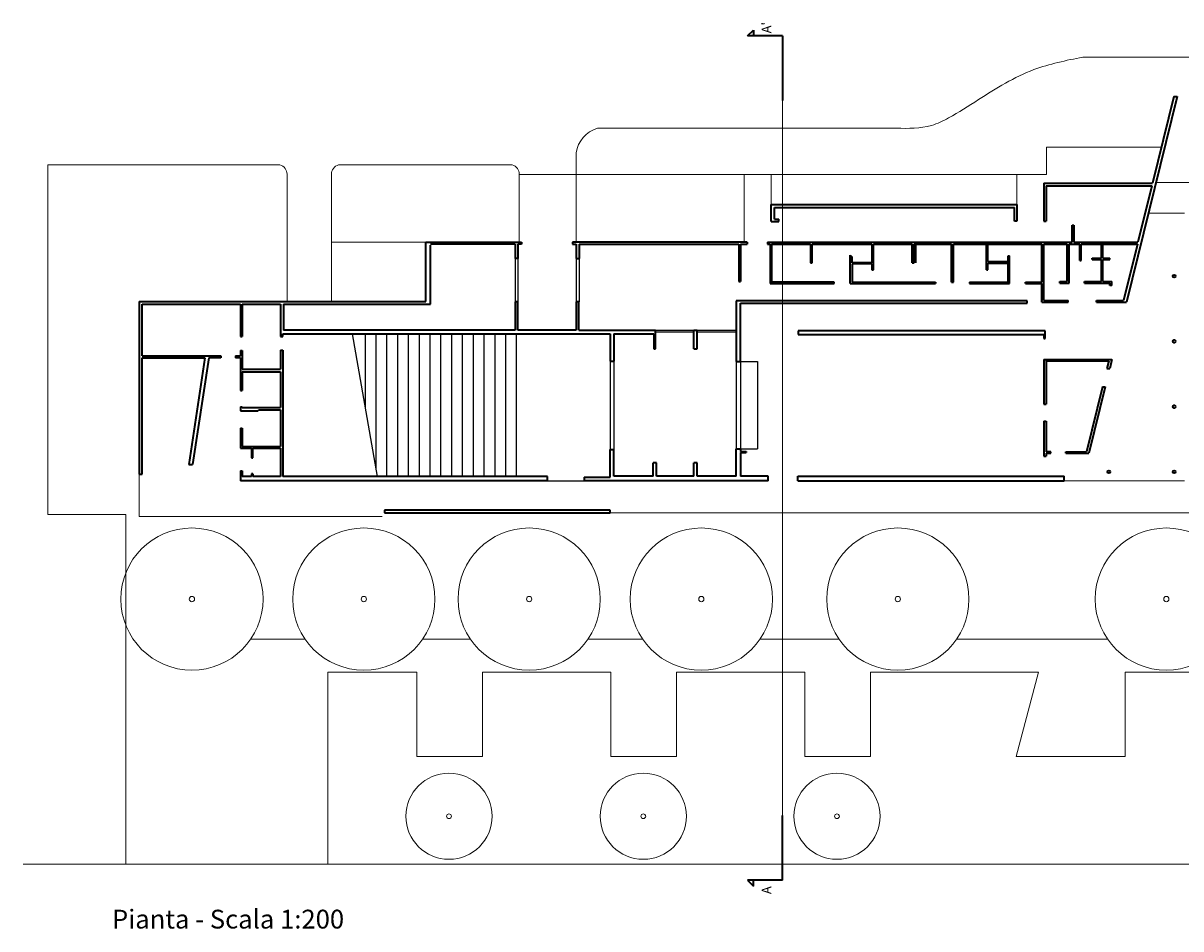
# Model space of a CAD drawing. Units: millimetres. Extents: x 17 to 356, y 12 to 86.
# Drawn here: x 17 to 79, y 24 to 73 of the extents above; entities that cross this region are included whole.
import ezdxf

# ---------------------------------------------------------------- set-up
doc = ezdxf.new("R2010")
doc.units = ezdxf.units.MM
doc.layers.get('0').update_dxf_attribs({"color": 10, "lineweight": 35})
doc.layers.add('Alberi', color=90, linetype='Continuous', lineweight=9)
doc.layers.add('Proiezioni', color=170, linetype='Continuous', lineweight=5)
doc.layers.add('Leggero', color=230, linetype='Continuous')

msp = doc.modelspace()

# ---------------------------------------------------------------- linework, layer by layer
for p, q in [((55.828, 71.848), (56.137, 72.158)), ((56.137, 72.158), (56.137, 71.848)), ((57.679, 71.848), (55.828, 71.848)), ((57.679, 71.848), (57.679, 68.402)), ((78.687, 68.627), (75.982, 57.664)), ((78.512, 68.627), (77.374, 64.014)), ((78.512, 68.627), (78.687, 68.627)), ((71.582, 64.014), (71.582, 61.989)), ((71.582, 64.014), (77.374, 64.014)), ((71.707, 63.864), (71.707, 61.989)), ((71.707, 63.864), (77.337, 63.864)), ((77.337, 63.864), (76.597, 60.864)), ((57.082, 61.964), (57.082, 62.864)), ((57.082, 62.864), (70.157, 62.864)), ((70.157, 62.864), (70.157, 61.989)), ((57.257, 62.089), (57.257, 62.714)), ((57.257, 62.714), (70.032, 62.714)), ((70.032, 61.989), (70.032, 62.714)), ((57.082, 61.964), (57.482, 61.964)), ((57.257, 62.089), (57.482, 62.089)), ((57.482, 61.964), (57.482, 62.089)), ((70.157, 61.989), (70.032, 61.989)), ((71.582, 61.989), (71.707, 61.989)), ((73.088, 60.864), (73.088, 61.762)), ((73.088, 61.762), (73.188, 61.762)), ((73.188, 61.762), (73.188, 60.864)), ((55.357, 60.764), (55.357, 58.764)), ((55.457, 60.764), (55.457, 58.764)), ((55.457, 60.764), (55.807, 60.764)), ((55.807, 60.864), (55.807, 60.764)), ((56.882, 60.864), (56.882, 60.764)), ((56.882, 60.864), (73.088, 60.864)), ((56.882, 60.764), (57.032, 60.764)), ((57.032, 60.764), (57.032, 58.664)), ((57.107, 60.764), (57.107, 58.739)), ((57.107, 60.764), (59.182, 60.764)), ((59.182, 60.764), (59.182, 59.764)), ((59.257, 59.764), (59.257, 60.764)), ((59.257, 60.764), (62.432, 60.764)), ((62.432, 60.764), (62.432, 59.764)), ((62.532, 59.389), (62.532, 60.764)), ((62.532, 60.764), (64.582, 60.764)), ((64.582, 59.764), (64.582, 60.764)), ((64.682, 60.764), (66.682, 60.764)), ((64.682, 59.764), (64.682, 60.764)), ((64.782, 59.764), (64.782, 60.764)), ((66.682, 58.739), (66.682, 60.764)), ((66.782, 60.764), (71.482, 60.764)), ((66.782, 58.739), (66.782, 60.764)), ((68.532, 59.389), (68.532, 60.764)), ((68.607, 59.839), (68.607, 60.764)), ((71.482, 58.739), (71.482, 60.764)), ((71.582, 60.764), (72.832, 60.764)), ((71.582, 57.764), (71.582, 60.764)), ((72.832, 58.764), (72.832, 60.764)), ((72.932, 60.764), (73.507, 60.764)), ((72.932, 58.689), (72.932, 60.764)), ((73.188, 60.864), (76.597, 60.864)), ((73.507, 59.889), (73.507, 60.764)), ((73.582, 60.764), (76.572, 60.764)), ((73.582, 59.889), (73.582, 60.764)), ((74.657, 60.014), (74.657, 60.764)), ((74.732, 60.014), (74.732, 60.764)), ((76.572, 60.764), (75.832, 57.764)), ((59.182, 59.764), (59.257, 59.764)), ((61.282, 58.664), (61.282, 60.17)), ((61.282, 60.17), (61.382, 60.064)), ((61.382, 59.764), (61.382, 60.064)), ((62.432, 59.764), (61.382, 59.764)), ((64.582, 59.764), (64.682, 59.764)), ((68.607, 59.839), (69.682, 59.839)), ((69.682, 59.839), (69.682, 60.139)), ((69.682, 60.139), (69.757, 60.139)), ((69.757, 58.664), (69.757, 60.139)), ((73.507, 59.889), (73.582, 59.889)), ((74.157, 59.939), (74.157, 60.014)), ((74.157, 60.014), (74.657, 60.014)), ((74.157, 59.939), (74.657, 59.939)), ((74.657, 58.764), (74.657, 59.939)), ((74.732, 60.014), (75.107, 60.014)), ((74.732, 58.764), (74.732, 59.939)), ((74.732, 59.939), (75.107, 59.939)), ((75.107, 59.939), (75.107, 60.014)), ((61.382, 59.714), (61.382, 58.739)), ((62.432, 59.714), (61.382, 59.714)), ((62.432, 59.714), (62.432, 59.389)), ((62.432, 59.389), (62.532, 59.389)), ((68.532, 59.389), (68.607, 59.389)), ((68.607, 59.389), (68.607, 59.739)), ((68.607, 59.739), (69.682, 59.739)), ((69.682, 58.739), (69.682, 59.739)), ((55.357, 58.764), (55.457, 58.764)), ((57.032, 58.664), (60.432, 58.664)), ((60.432, 58.739), (57.107, 58.739)), ((60.432, 58.664), (60.432, 58.739)), ((61.282, 58.664), (65.832, 58.664)), ((61.382, 58.739), (65.832, 58.739)), ((65.832, 58.739), (65.832, 58.664)), ((66.682, 58.739), (66.782, 58.739)), ((66.682, 58.739), (66.782, 58.739)), ((67.632, 58.739), (69.682, 58.739)), ((67.632, 58.739), (67.632, 58.664)), ((67.632, 58.664), (69.757, 58.664)), ((70.607, 58.739), (71.482, 58.739)), ((70.607, 58.664), (70.607, 58.739)), ((70.607, 58.664), (71.482, 58.664)), ((71.482, 57.664), (71.482, 58.664)), ((72.432, 58.764), (72.832, 58.764)), ((72.432, 58.689), (72.432, 58.764)), ((72.432, 58.689), (72.932, 58.689)), ((73.757, 58.764), (74.657, 58.764)), ((73.757, 58.689), (73.757, 58.764)), ((73.757, 58.689), (75.107, 58.689)), ((74.732, 58.764), (75.207, 58.764)), ((75.107, 58.564), (75.107, 58.689)), ((75.207, 58.564), (75.107, 58.564)), ((75.207, 58.564), (75.207, 58.764)), ((23.455, 57.714), (23.455, 48.514)), ((23.605, 54.814), (23.605, 57.564)), ((28.838, 57.564), (28.838, 55.843)), ((28.938, 57.564), (28.938, 55.843)), ((30.981, 57.564), (30.981, 55.84)), ((31.131, 57.564), (31.131, 56.19)), ((43.606, 57.69), (43.456, 57.69)), ((43.456, 57.69), (43.456, 56.19)), ((43.606, 56.19), (43.606, 57.69)), ((46.856, 57.69), (46.706, 57.69)), ((46.706, 57.69), (46.706, 56.19)), ((46.856, 56.19), (46.856, 57.69)), ((55.226, 57.745), (55.226, 54.52)), ((70.701, 57.745), (55.226, 57.745)), ((55.451, 54.52), (55.451, 57.62)), ((55.451, 57.62), (70.701, 57.62)), ((70.701, 57.62), (70.701, 57.745)), ((71.482, 57.664), (72.882, 57.664)), ((71.582, 57.764), (72.882, 57.764)), ((72.882, 57.664), (72.882, 57.764)), ((74.382, 57.664), (74.382, 57.764)), ((74.382, 57.764), (75.832, 57.764)), ((74.382, 57.664), (75.982, 57.664)), ((43.456, 56.19), (31.131, 56.19)), ((46.706, 56.19), (43.606, 56.19)), ((46.856, 56.19), (50.931, 56.19)), ((50.931, 55.19), (50.931, 56.19)), ((52.972, 55.19), (52.972, 56.19)), ((52.972, 56.19), (53.147, 56.19)), ((53.147, 55.19), (53.147, 56.19)), ((58.515, 56.144), (58.515, 55.944)), ((71.665, 56.144), (58.515, 56.144)), ((71.665, 55.744), (71.665, 56.144)), ((28.838, 55.843), (28.938, 55.843)), ((30.981, 55.84), (31.106, 55.84)), ((31.106, 55.84), (31.106, 55.99)), ((31.106, 55.99), (48.506, 55.99)), ((48.506, 55.99), (48.506, 54.54)), ((48.706, 55.99), (48.706, 54.54)), ((48.706, 55.99), (50.831, 55.99)), ((50.831, 55.99), (50.831, 55.19)), ((58.515, 55.944), (71.59, 55.944)), ((71.59, 55.944), (71.59, 55.744)), ((71.59, 55.744), (71.665, 55.744)), ((28.838, 55.093), (28.838, 54.814)), ((28.838, 55.093), (28.938, 55.093)), ((28.938, 55.093), (28.938, 54.107)), ((30.981, 55.115), (30.981, 54.107)), ((30.981, 55.115), (31.106, 55.115)), ((31.106, 55.115), (31.106, 48.393)), ((50.831, 55.19), (50.931, 55.19)), ((52.972, 55.19), (53.147, 55.19)), ((23.605, 54.814), (27.805, 54.814)), ((23.605, 48.514), (23.605, 54.714)), ((23.605, 54.714), (26.955, 54.714)), ((26.955, 54.714), (26.091, 49.032)), ((27.155, 54.714), (26.291, 49.032)), ((27.805, 54.714), (27.155, 54.714)), ((27.805, 54.814), (27.805, 54.714)), ((28.58, 54.814), (28.838, 54.814)), ((28.58, 54.814), (28.58, 54.714)), ((28.838, 54.714), (28.58, 54.714)), ((28.838, 54.714), (28.838, 52.968)), ((48.506, 54.54), (48.706, 54.54)), ((55.226, 54.52), (55.451, 54.52)), ((71.59, 54.619), (71.59, 52.244)), ((71.59, 54.619), (75.215, 54.619)), ((71.715, 54.544), (71.715, 52.244)), ((71.715, 54.544), (75.04, 54.544)), ((75.04, 54.544), (74.942, 54.144)), ((75.215, 54.619), (75.099, 54.144)), ((28.938, 54.107), (30.981, 54.107)), ((28.938, 53.957), (28.938, 52.968)), ((28.938, 53.957), (30.981, 53.957)), ((30.981, 53.957), (30.981, 52.061)), ((74.942, 54.144), (75.099, 54.144)), ((74.702, 53.169), (73.852, 49.709)), ((74.859, 53.169), (73.99, 49.634)), ((74.702, 53.169), (74.859, 53.169)), ((28.838, 52.968), (28.938, 52.968)), ((28.838, 52.093), (28.838, 51.893)), ((28.838, 52.093), (28.938, 52.093)), ((28.838, 51.893), (28.938, 51.893)), ((28.938, 52.093), (28.938, 52.061)), ((28.938, 52.061), (30.981, 52.061)), ((28.938, 51.893), (29.763, 51.893)), ((29.763, 51.893), (29.814, 51.936)), ((29.814, 51.936), (30.981, 51.936)), ((30.981, 51.936), (30.981, 49.993)), ((71.59, 52.244), (71.715, 52.244)), ((71.59, 51.334), (71.59, 49.484)), ((71.59, 51.334), (71.715, 51.334)), ((71.715, 51.334), (71.715, 49.709)), ((28.838, 50.968), (28.838, 49.893)), ((28.838, 50.968), (28.938, 50.968)), ((28.938, 50.968), (28.938, 49.993)), ((28.938, 49.993), (30.981, 49.993)), ((28.838, 49.893), (28.938, 49.893)), ((28.938, 49.893), (29.428, 49.893)), ((29.428, 49.893), (29.428, 49.379)), ((29.428, 49.379), (29.503, 49.379)), ((29.503, 49.893), (30.981, 49.893)), ((29.503, 49.379), (29.503, 49.893)), ((30.981, 49.893), (30.981, 48.393)), ((48.506, 48.366), (48.506, 49.823)), ((48.506, 49.823), (48.706, 49.823)), ((48.706, 48.415), (48.706, 49.823)), ((55.225, 48.415), (55.225, 49.865)), ((55.225, 49.865), (55.45, 49.865)), ((55.45, 49.865), (55.45, 49.715)), ((55.45, 49.715), (55.75, 49.715)), ((55.45, 49.665), (55.75, 49.665)), ((55.45, 49.665), (55.45, 48.415)), ((55.75, 49.715), (55.75, 49.665)), ((71.59, 49.484), (71.715, 49.484)), ((71.965, 49.709), (71.715, 49.709)), ((71.715, 49.634), (71.715, 49.484)), ((71.715, 49.634), (71.965, 49.634)), ((71.965, 49.634), (71.965, 49.709)), ((72.765, 49.709), (73.852, 49.709)), ((72.765, 49.634), (72.765, 49.709)), ((72.765, 49.634), (73.99, 49.634)), ((26.091, 49.032), (26.291, 49.032)), ((28.838, 48.693), (28.838, 48.166)), ((28.838, 48.693), (28.938, 48.693)), ((28.938, 48.693), (28.938, 48.393)), ((50.972, 49.115), (50.797, 49.115)), ((50.797, 48.415), (50.797, 49.115)), ((50.972, 48.415), (50.972, 49.115)), ((53.147, 49.115), (52.972, 49.115)), ((52.972, 48.415), (52.972, 49.115)), ((53.147, 48.415), (53.147, 49.115)), ((23.455, 48.514), (23.605, 48.514)), ((45.188, 48.166), (28.838, 48.166)), ((29.428, 48.393), (28.938, 48.393)), ((29.428, 48.543), (29.428, 48.393)), ((29.503, 48.543), (29.428, 48.543)), ((29.503, 48.543), (29.503, 48.393)), ((30.981, 48.393), (29.503, 48.393)), ((45.188, 48.393), (31.106, 48.393)), ((45.188, 48.166), (45.188, 48.393)), ((47.127, 48.366), (48.506, 48.366)), ((47.127, 48.366), (47.127, 48.165)), ((56.927, 48.165), (47.127, 48.165)), ((50.797, 48.415), (48.706, 48.415)), ((52.972, 48.415), (50.972, 48.415)), ((55.225, 48.415), (53.147, 48.415)), ((56.927, 48.415), (55.45, 48.415)), ((56.927, 48.165), (56.927, 48.415)), ((58.502, 48.415), (72.677, 48.415)), ((58.502, 48.166), (58.502, 48.415)), ((58.502, 48.166), (72.677, 48.166)), ((72.677, 48.166), (72.677, 48.415)), ((36.515, 46.602), (36.515, 46.452)), ((48.515, 46.602), (36.515, 46.602)), ((36.515, 46.452), (48.515, 46.452)), ((48.515, 46.452), (48.515, 46.602)), ((57.679, 26.9), (57.679, 30.346)), ((57.679, 26.9), (55.828, 26.9)), ((55.828, 26.9), (56.137, 26.591)), ((56.137, 26.591), (56.137, 26.9))]:
    msp.add_line(p, q)
at = {"color": 1}
for p, q in [((38.705, 57.714), (38.705, 60.864)), ((38.705, 60.864), (43.805, 60.864)), ((43.455, 60.764), (38.955, 60.764)), ((38.955, 57.564), (38.955, 60.714)), ((43.455, 60.764), (43.455, 59.989)), ((43.805, 60.764), (43.605, 60.764)), ((43.605, 60.764), (43.605, 59.989)), ((43.805, 60.864), (43.805, 60.764)), ((55.807, 60.864), (46.507, 60.864)), ((46.507, 60.864), (46.507, 60.764)), ((46.507, 60.764), (46.707, 60.764)), ((46.707, 60.764), (46.707, 59.989)), ((46.857, 60.764), (46.857, 59.989)), ((46.857, 60.764), (55.357, 60.764)), ((43.605, 59.989), (43.455, 59.989)), ((46.707, 59.989), (46.857, 59.989)), ((23.455, 57.714), (38.705, 57.714)), ((23.605, 57.564), (28.838, 57.564)), ((28.938, 57.564), (30.981, 57.564)), ((31.131, 57.564), (38.955, 57.564))]:
    msp.add_line(p, q, dxfattribs=at)
for centre in [(78.527, 59.061), (78.527, 55.586), (78.527, 52.111), (75.052, 48.636), (78.527, 48.636)]:
    msp.add_circle(centre, 0.0729)
at = {"layer": 'Alberi'}
msp.add_line((57.679, 30.346), (57.679, 68.402), dxfattribs=at)
for centre, radius in [((26.262, 41.869), 3.784), ((35.409, 41.869), 3.784), ((44.205, 41.869), 3.784), ((53.365, 41.869), 3.784), ((63.819, 41.869), 3.784), ((78.105, 41.869), 3.784), ((39.939, 30.309), 2.291), ((50.278, 30.309), 2.291), ((60.582, 30.309), 2.291)]:
    msp.add_circle(centre, radius, dxfattribs=at)
at = {"layer": 'Alberi', "color": 36}
for centre, radius in [((26.262, 41.869), 0.14), ((35.409, 41.869), 0.14), ((44.205, 41.869), 0.14), ((53.365, 41.869), 0.14), ((63.819, 41.869), 0.14), ((78.105, 41.869), 0.14), ((39.939, 30.309), 0.126), ((50.278, 30.309), 0.126), ((60.582, 30.309), 0.126)]:
    msp.add_circle(centre, radius, dxfattribs=at)
at = {"layer": 'Leggero'}
for p, q in [((43.455, 59.989), (43.456, 57.69)), ((43.605, 59.989), (43.606, 57.69)), ((46.707, 59.989), (46.707, 57.69)), ((46.857, 59.989), (46.857, 57.69)), ((50.931, 56.19), (55.226, 56.19)), ((50.931, 56.09), (52.972, 56.09)), ((53.147, 56.09), (55.226, 56.09)), ((34.785, 55.99), (36.114, 48.393)), ((35.47, 55.99), (35.47, 52.073)), ((36.045, 55.99), (36.045, 48.787)), ((36.62, 55.99), (36.62, 48.393)), ((37.195, 55.99), (37.195, 48.393)), ((37.77, 55.99), (37.77, 48.393)), ((38.345, 55.99), (38.345, 48.393)), ((38.92, 55.99), (38.92, 48.393)), ((39.495, 55.99), (39.495, 48.393)), ((40.07, 55.99), (40.07, 48.393)), ((40.645, 55.99), (40.645, 48.393)), ((41.22, 55.99), (41.22, 48.393)), ((41.795, 55.99), (41.795, 48.393)), ((42.37, 55.99), (42.37, 48.393)), ((42.945, 55.99), (42.945, 48.393)), ((43.52, 55.99), (43.52, 48.393)), ((48.506, 54.54), (48.506, 49.823)), ((48.706, 54.54), (48.706, 49.823)), ((55.226, 54.52), (55.225, 49.865)), ((55.451, 54.52), (55.45, 49.865)), ((55.451, 54.52), (56.351, 54.52)), ((56.351, 54.52), (56.351, 49.865)), ((55.45, 49.865), (56.351, 49.865)), ((45.188, 48.166), (47.127, 48.166))]:
    msp.add_line(p, q, dxfattribs=at)
at = {"layer": 'Proiezioni'}
for p, q in [((112.328, 70.716), (73.657, 70.716)), ((63.75, 66.929), (47.835, 66.929)), ((77.845, 65.921), (71.725, 65.921)), ((71.725, 65.921), (71.725, 64.471)), ((46.707, 60.864), (46.707, 65.623)), ((18.595, 46.374), (18.595, 64.974)), ((18.595, 64.974), (30.945, 64.974)), ((34.061, 64.974), (43.304, 64.974)), ((43.304, 64.974), (35.643, 64.974)), ((31.321, 57.714), (31.321, 64.48)), ((33.684, 57.714), (33.684, 64.48)), ((43.681, 64.48), (43.681, 60.864)), ((46.707, 64.471), (43.681, 64.471)), ((71.725, 64.471), (46.707, 64.471)), ((55.647, 64.471), (55.647, 60.864)), ((57.082, 62.864), (57.082, 64.471)), ((70.157, 62.864), (70.157, 64.471)), ((86.218, 64.04), (77.555, 64.04)), ((79.069, 62.401), (77.151, 62.401)), ((38.705, 60.864), (33.684, 60.864)), ((23.455, 48.514), (23.455, 46.264)), ((72.677, 48.166), (79.069, 48.166)), ((22.745, 46.374), (18.595, 46.374)), ((22.745, 46.374), (22.745, 27.757)), ((23.455, 46.264), (36.375, 46.264)), ((48.515, 46.452), (80.265, 46.452)), ((32.284, 39.735), (29.386, 39.735)), ((38.533, 39.735), (41.081, 39.735)), ((47.329, 39.735), (50.241, 39.735)), ((56.489, 39.735), (60.694, 39.735)), ((66.943, 39.735), (74.98, 39.735)), ((33.495, 37.982), (33.495, 27.757)), ((33.495, 37.982), (38.22, 37.982)), ((38.22, 37.982), (38.22, 33.482)), ((41.72, 37.982), (48.545, 37.982)), ((41.72, 37.982), (41.72, 33.482)), ((48.545, 37.982), (48.545, 33.482)), ((52.045, 37.982), (58.87, 37.982)), ((52.045, 37.982), (52.045, 33.482)), ((58.87, 37.982), (58.87, 33.482)), ((62.37, 37.982), (71.304, 37.982)), ((62.37, 37.982), (62.37, 33.482)), ((70.12, 33.482), (71.304, 37.982)), ((75.92, 37.982), (174.606, 37.982)), ((75.92, 37.982), (75.92, 33.482)), ((38.22, 33.482), (41.72, 33.482)), ((48.545, 33.482), (52.045, 33.482)), ((58.87, 33.482), (62.37, 33.482)), ((70.12, 33.482), (75.92, 33.482)), ((17.281, 27.757), (247.902, 27.757))]:
    msp.add_line(p, q, dxfattribs=at)
for centre, radius, start, end in [((48.302, 65.385), 1.613, 106.81484, 171.49926), ((30.813, 64.483), 0.509, 359.73125, 74.9405), ((34.193, 64.483), 0.509, 105.0595, 180.26875), ((43.172, 64.483), 0.509, 359.73125, 74.9405)]:
    msp.add_arc(centre, radius, start, end, dxfattribs=at)
msp.add_spline([(73.657, 70.716), (71.06, 70.047), (68.104, 68.452), (66.518, 67.476), (65.61, 67.079), (63.75, 66.929)], degree=3, dxfattribs=at)

# ---------------------------------------------------------------- texts
at = {"char_height": 0.5, "width": 5.75177, "rotation": 90}
for s, insert, attachment_point in [("{\\f@Arial Unicode MS|b0|i0|c0|p34;A'}", (56.581, 72.586), 3), ('{\\f@Arial Unicode MS|b0|i0|c0|p34;A}', (56.581, 26.166), 1)]:
    msp.add_mtext(s, dxfattribs=dict(at, insert=insert, attachment_point=attachment_point))
at = {"insert": (22.007, 25.334), "char_height": 1, "width": 32.93915, "attachment_point": 1}
msp.add_mtext('{\\f@Arial Unicode MS|b0|i0|c0|p34;Pianta - Scala 1:200}', dxfattribs=at)

doc.saveas('drawing.dxf')
